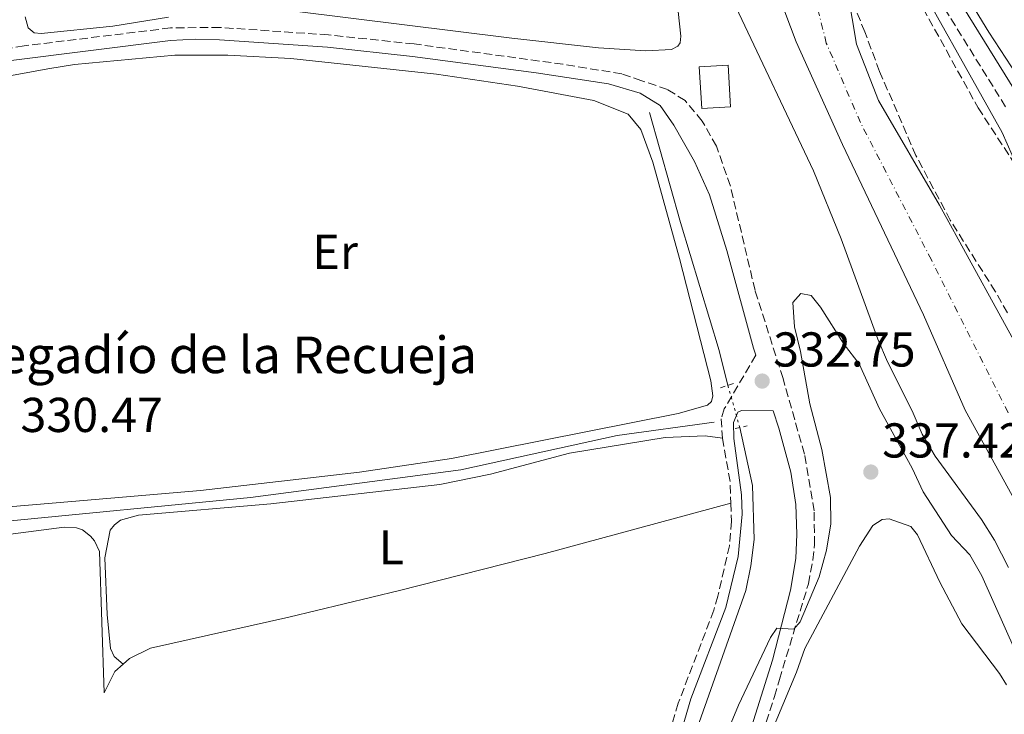
# Model space of a CAD drawing. Units: metres. Extents: x 580481 to 583932, y 4701138 to 4703490.
# Drawn here: x 583196 to 583397, y 4702208 to 4702350 of the extents above; entities that cross this region are included whole.
import ezdxf
from ezdxf.enums import TextEntityAlignment as Align

# ---------------------------------------------------------------- set-up
doc = ezdxf.new("R2010")
doc.units = ezdxf.units.M
doc.header["$MEASUREMENT"] = 0
for name, pattern in [('DGN Style 2', [1.7399219301090239, 1.043953158065414, -0.6959687720436097]), ('DGN Style 3', [2.435890702152634, 1.739921930109024, -0.6959687720436097]), ('DGN Style 4', [2.7856150101045474, 1.391937544087219, -0.6959687720436097, 0.001739921930109024, -0.6959687720436097]), ('DGN Style 5', [1.217945351076317, 0.5219765790327072, -0.6959687720436097])]:
    doc.linetypes.add(name, pattern=pattern)
for name, color, linetype, lineweight in [('Acequia de obra', 4, 'Continuous', 0), ('Acequia de obra no vista', 4, 'DGN Style 5', 0), ('acequia lineal', 4, 'Continuous', 0), ('Camino', 7, 'DGN Style 3', 0), ('Cauce permanente', 151, 'Continuous', 13), ('Cauce permanente (área)', 142, 'Continuous', 13), ('Cota de punto acotado terreno', 7, 'Continuous', 0), ('Curva de nivel intermedia', 30, 'Continuous', 0), ('Edificio', 1, 'Continuous', 13), ('Eje cauce permanente (área)', 70, 'DGN Style 4', 0), ('Etiqueta de uso rústico', 92, 'Continuous', 0), ('Línea de cambio de uso (parcela vista)', 92, 'Continuous', 0), ('Margen derecho', 7, 'Continuous', 0), ('Pontón-alcantarilla (pasos de agua)', 1, 'DGN Style 2', 0), ('Punto acotado terreno (símbolo)', 7, 'Continuous', 0), ('Zona arbolada', 92, 'DGN Style 3', 0)]:
    doc.layers.add(name, color=color, linetype=linetype, lineweight=lineweight)
doc.styles.add('Style-Arial', font='arial.ttf')

# ---------------------------------------------------------------- blocks, each defined once
blk = doc.blocks.new('5PATER')
at = {"layer": 'Punto acotado terreno (símbolo)', "linetype": 'Continuous', "lineweight": 0}
h = blk.add_hatch(color=51, dxfattribs=at)
edge = h.paths.add_edge_path()
edge.add_ellipse((0, 0), major_axis=(-0.1095731443231308, -0.1110710700762829), ratio=0.9994222409660317, start_angle=0, end_angle=360)

msp = doc.modelspace()

# ---------------------------------------------------------------- linework, layer by layer
at = {"layer": 'Acequia de obra', "color": 4, "linetype": 'Continuous', "lineweight": 0, "elevation": 331.2599999999948, "flags": 128}
msp.add_lwpolyline([(583340.7699999996, 4702275.480000001), (583339.0300000003, 4702282.640000001), (583331.0700000003, 4702308.83), (583324.75, 4702331.380000001)], dxfattribs=at)
at = {"layer": 'Acequia de obra', "color": 4, "linetype": 'Continuous', "lineweight": 0}
for points in [[(583338.0099999999, 4702267.949999999, 330.9799999999959), (583318.1200000001, 4702265.189999999, 330.7599999999948), (583286.1200000001, 4702258.220000001, 330.7599999999948), (583243.0599999996, 4702252.550000001, 330.679999999993), (583191.1100000005, 4702247.49, 330.1499999999942), (583134.0499999998, 4702238.99, 329.4799999999959), (583127.6900000004, 4702237.939999999, 329.3999999999942), (583121.6299999999, 4702236.51, 329.25), (583115.1500000004, 4702233.970000001, 329.1000000000058)], [(583313.1600000003, 4702131.439999999, 331.4799999999959), (583314.5700000003, 4702139.9, 331.2599999999948), (583315.8499999996, 4702144.980000001, 331.2599999999948), (583319.6299999999, 4702155.07, 331.2599999999948), (583320.7699999996, 4702160.34, 331.2599999999948), (583327.5800000001, 4702182.380000001, 331.2599999999948), (583328.8700000001, 4702187.51, 331.2599999999948), (583334.9400000004, 4702206.449999999, 331.2599999999948), (583344.4400000004, 4702233.5, 331.2599999999948), (583345.4800000004, 4702238.529999999, 331.2599999999948), (583346.1900000004, 4702243.939999999, 331.2599999999948), (583345.8499999996, 4702254.99, 331.2599999999948), (583343.2400000002, 4702266.869999999, 331.2599999999948)]]:
    msp.add_polyline3d(points, dxfattribs=at)
at = {"layer": 'Acequia de obra no vista', "color": 4, "linetype": 'DGN Style 5', "lineweight": 0, "elevation": 331.2599999999948, "flags": 128}
msp.add_lwpolyline([(583340.7699999996, 4702275.480000001), (583343.2400000002, 4702266.869999999)], dxfattribs=at)
at = {"layer": 'Camino', "color": 7, "linetype": 'DGN Style 3', "lineweight": 0, "extrusion": (-0.01407820844842758, -0.01910219638438993, 0.9997184154251512), "elevation": -97704.69461768828, "flags": 128}
msp.add_lwpolyline([(-2320165.172318086, 4130237.993670753), (-2320158.5770166, 4130231.672428917), (-2320155.91915263, 4130228.301099937)], dxfattribs=at)
at = {"layer": 'Camino', "color": 7, "linetype": 'DGN Style 3', "lineweight": 0}
for points in [[(583397.6200000015, 4702332.53, 330.7799999999989), (583377.1999999986, 4702365.470000003, 330.550000000003)], [(583342.7800000013, 4702187.930000001, 336.3999999999942), (583350.3099999971, 4702211.760000001, 335.6600000000036), (583351.3299999987, 4702215.25, 335.5000000000001), (583357.2600000009, 4702234.820000002, 334.5200000000042), (583358.2100000008, 4702239.710000002, 334.2100000000065), (583358.4999999991, 4702242.890000001, 333.9900000000052), (583358.4600000011, 4702249.790000003, 333.4600000000065), (583356.4499999996, 4702261.430000002, 333.1100000000006), (583352.0799999974, 4702276.87, 332.6300000000048), (583346.350000001, 4702294.940000001, 332.7100000000065), (583341.2999999993, 4702316.300000001, 332.3300000000017), (583338.4499999996, 4702324.460000001, 332.2500000000001), (583335.5300000004, 4702329.590000001, 332.1000000000058), (583332.0500000002, 4702333.790000001, 332.0299999999988), (583328.4099999992, 4702336.060000001, 331.9499999999972), (583323.1499999975, 4702337.87, 332.0299999999988), (583319.1000000017, 4702339.250000001, 332.0299999999988), (583307.0399999986, 4702341.24, 332.0299999999988), (583276.5700000008, 4702345.380000004, 332.0700000000071), (583259.0300000013, 4702347.24, 332.1399999999995), (583236.8599999984, 4702348.770000001, 332.1000000000058), (583226.7100000005, 4702348.670000001, 332.1000000000058), (583196.7399999968, 4702345, 331.8999999999942), (583173.4699999986, 4702341.230000001, 331.8000000000029)], [(583346.5199999985, 4702281.670000001, 332.6399999999995), (583340.0499999999, 4702270.680000001, 331.5099999999949), (583339.3999999972, 4702268.650000001, 331.3600000000006), (583339.6900000002, 4702264.690000001, 331.3600000000006)], [(583341.3900000011, 4702251.400000002, 331.1300000000047), (583341.5000000005, 4702247.689999999, 331.0599999999977), (583341.1299999995, 4702242.66, 330.9799999999959), (583338.7499999991, 4702232.330000003, 330.8099999999978), (583337.920000002, 4702229.45, 330.7599999999949), (583330.6399999998, 4702210.440000001, 330.679999999993), (583323.8899999995, 4702187.78, 330.8300000000019), (583323.0500000013, 4702185.640000001, 330.8300000000019), (583322.2899999992, 4702184.720000003, 330.8300000000019), (583321.2299999996, 4702184.029999999, 330.8300000000019), (583317.6700000013, 4702183.16, 330.7599999999949), (583314.6799999983, 4702183.03, 330.6100000000006), (583311.3599999992, 4702182.260000002, 330.5299999999989)]]:
    msp.add_polyline3d(points, dxfattribs=at)
at = {"layer": 'Cauce permanente', "color": 151, "linetype": 'Continuous', "lineweight": 13}
for points in [[(583364.5199999996, 4702360.74, 327.1399999999995), (583367.1299999999, 4702345.33, 327.1399999999995), (583371.6200000001, 4702333.810000001, 327.1399999999995), (583384.0999999996, 4702312.41, 327.1399999999995), (583402.3099999996, 4702279.189999999, 327.1399999999995)], [(583401.5999999996, 4702248.199999999, 327.1399999999995), (583389.3899999997, 4702270.390000001, 327.1399999999995), (583380.7999999998, 4702289.91, 327.1399999999995), (583364.2300000004, 4702324.779999999, 327.1399999999995), (583354.75, 4702345.84, 327.1399999999995), (583351.0499999998, 4702355.630000001, 327.1399999999995)]]:
    msp.add_polyline3d(points, dxfattribs=at)
at = {"layer": 'Cauce permanente (área)', "color": 142, "linetype": 'Continuous', "lineweight": 13}
for points in [[(583364.5199999996, 4702360.74, 327.1399999999995), (583367.1299999999, 4702345.33, 327.1399999999995), (583371.6200000001, 4702333.810000001, 327.1399999999995), (583384.0999999996, 4702312.41, 327.1399999999995), (583402.3099999996, 4702279.189999999, 327.1399999999995)], [(583401.5999999996, 4702248.199999999, 327.1399999999995), (583389.3899999997, 4702270.390000001, 327.1399999999995), (583380.7999999998, 4702289.91, 327.1399999999995), (583364.2300000004, 4702324.779999999, 327.1399999999995), (583354.75, 4702345.84, 327.1399999999995), (583351.0499999998, 4702355.630000001, 327.1399999999995)]]:
    msp.add_polyline3d(points, dxfattribs=at)
at = {"layer": 'Curva de nivel intermedia', "color": 30, "linetype": 'Continuous', "lineweight": 0, "flags": 128}
for points, elevation in [([(583376.1500000003, 4702364.429999999), (583396.9000000019, 4702327.26), (583401.0500000003, 4702317.999999999)], 330.0000000000001), ([(583398.2000000004, 4702238.179999999), (583395.3799999995, 4702243.76), (583392.7199999997, 4702248), (583383.2000000001, 4702261), (583380.5800000004, 4702265.499999999), (583378.4900000006, 4702270.300000001), (583373.4300000002, 4702280.31), (583371.5000000012, 4702284.92), (583363.9700000008, 4702305.5), (583358.3200000003, 4702319.4), (583342.4500000004, 4702353.009999999)], 330.0000000000001), ([(583339.0700000009, 4702200.65), (583342.9700000013, 4702210.029999999), (583349.4900000013, 4702223.849999999), (583350.8300000002, 4702225.779999998), (583354.3100000003, 4702225.59), (583355.5900000011, 4702227.05), (583359.4800000003, 4702236.310000001), (583361.0000000002, 4702241.739999999), (583361.8499999996, 4702247.15), (583361.7800000003, 4702252.509999999), (583360.0200000012, 4702262.350000001), (583357.5500000013, 4702271.7), (583355.6500000014, 4702282.390000001), (583354.4300000012, 4702287.489999999), (583354.0700000012, 4702292.480000001), (583355.7000000007, 4702294.310000001), (583357.8200000018, 4702293.859999999), (583359.7400000019, 4702291.52), (583364.6100000001, 4702283.859999999), (583367.6500000021, 4702279.890000001), (583371.8400000009, 4702270.689999999), (583378.5399999997, 4702258.559999999), (583380.7700000005, 4702253.67), (583386.5300000005, 4702244.769999998), (583390.3000000012, 4702240.81), (583392.8000000002, 4702236.470000001), (583402.0600000005, 4702215.680000001)], 334.9999999999999)]:
    msp.add_lwpolyline(points, dxfattribs=dict(at, elevation=elevation))
at = {"layer": 'Edificio', "color": 1, "linetype": 'Continuous', "lineweight": 13, "elevation": 335.3399999999965, "flags": 128}
msp.add_lwpolyline([(583341.3499999996, 4702332.529999999), (583335.4299999997, 4702332.189999999), (583334.9299999997, 4702340.720000001), (583340.8600000005, 4702341.07), (583341.3499999996, 4702332.529999999)], close=True, dxfattribs=at)
at = {"layer": 'Edificio', "color": 51, "linetype": 'Continuous', "lineweight": 13, "elevation": 335.3399999999965, "flags": 128}
msp.add_lwpolyline([(583335.4299999997, 4702332.189999999), (583334.9299999997, 4702340.720000001), (583340.8600000005, 4702341.07), (583341.3499999996, 4702332.529999999), (583335.4299999997, 4702332.189999999)], dxfattribs=at)
at = {"layer": 'Eje cauce permanente (área)', "color": 70, "linetype": 'DGN Style 4', "lineweight": 0}
msp.add_polyline3d([(583398.1600000003, 4702269.890000001, 327.1399999999995), (583382.4500000002, 4702301.16, 327.1399999999995), (583367.9199999999, 4702329.300000001, 327.1399999999995), (583360.9400000004, 4702345.58, 327.1399999999995), (583357.7800000003, 4702358.189999999, 327.1399999999995)], dxfattribs=at)
at = {"layer": 'Línea de cambio de uso (parcela vista)', "color": 92, "linetype": 'Continuous', "lineweight": 0}
for points in [[(583403.7999999998, 4702333.82, 330.2400000000052), (583402.29, 4702335.390000001, 330.0200000000041), (583394.2199999997, 4702347.789999999, 330.1699999999983), (583384.6500000004, 4702363.49, 330.320000000007), (583379.6816999996, 4702372.4641, 330.320000000007)], [(583324.0300000003, 4702344.01, 330.070000000007), (583314.3300000001, 4702344.609999999, 330.070000000007), (583296.5999999996, 4702346.600000001, 330.070000000007), (583241.0700000003, 4702353.460000001, 330.070000000007)], [(583226.29, 4702350.859999999, 330.2200000000012), (583214.8799999999, 4702349.029999999, 330.2899999999936), (583200.2300000004, 4702347.529999999, 330.2200000000012), (583198.7800000003, 4702347.66, 330.2200000000012), (583197.5599999996, 4702348.66, 330.2200000000012), (583196.9600000001, 4702350.970000001, 330.2200000000012)], [(583330.6399999997, 4702352.060000001, 330.070000000007), (583331.1399999997, 4702347, 330.070000000007), (583331.0099999999, 4702345.600000001, 330.070000000007), (583330.5800000001, 4702344.960000001, 330.070000000007), (583329.2400000002, 4702344.27, 330.070000000007), (583324.0300000003, 4702344.01, 330.070000000007)], [(583190.7699999996, 4702338.34, 330.3800000000047), (583201.5999999996, 4702340.310000001, 330.3800000000047), (583207.0899999999, 4702341.199999999, 330.3800000000047), (583227.6100000005, 4702343.100000001, 330.3800000000047), (583238.4199999999, 4702343.100000001, 330.4600000000065), (583251.3600000005, 4702342.439999999, 330.4600000000065), (583281.1699999999, 4702339.210000001, 330.5299999999988), (583297.75, 4702336.77, 330.7599999999948), (583313.3300000001, 4702333.779999999, 330.8300000000018), (583320.4100000003, 4702331.029999999, 331.0599999999977), (583322.9600000001, 4702327.869999999, 331.0599999999977), (583325.4000000004, 4702321.199999999, 331.1300000000047), (583330.9199999999, 4702301.439999999, 331.4400000000023), (583337.3200000003, 4702276.430000001, 331.4400000000023), (583337.6900000004, 4702273.350000001, 331.4400000000023), (583337.4699999997, 4702272.189999999, 331.4400000000023), (583336.6100000005, 4702271.41, 331.4400000000023), (583330.5999999996, 4702269.74, 331.4400000000023), (583284.2100000001, 4702260.51, 331.0599999999977), (583265.3799999999, 4702257.710000001, 330.9799999999959), (583232.8600000005, 4702253.960000001, 330.8300000000018), (583203.3200000003, 4702251.41, 330.5299999999988), (583187.8899999997, 4702250.15, 330.4600000000065)], [(583339.6900000004, 4702264.689999999, 331.3600000000006), (583336.1600000003, 4702265.180000001, 331.2899999999936), (583327.9600000001, 4702264.83, 330.9100000000035), (583308.3700000001, 4702261.59, 330.9100000000035), (583292.2100000001, 4702257.279999999, 330.9799999999959), (583281.8200000003, 4702255.220000001, 330.9100000000035), (583247.2699999996, 4702251.199999999, 330.679999999993), (583220.1399999997, 4702248.880000001, 330.5299999999988), (583216.4400000004, 4702247.859999999, 330.4600000000065), (583215.2400000002, 4702246.930000001, 330.4600000000065), (583214.3899999997, 4702245.859999999, 330.4600000000065), (583213.2599999999, 4702240.199999999, 330.3800000000047), (583213.7400000002, 4702228.58, 330.3800000000047), (583214.4100000003, 4702221.59, 330.3800000000047), (583215.1600000003, 4702219.960000001, 330.4600000000065), (583217.0199999996, 4702218.42, 330.3000000000029)], [(583217.0199999996, 4702218.42, 330.3000000000029), (583218.3399999999, 4702219.57, 330.3000000000029), (583222.6100000005, 4702221.689999999, 330.3000000000029), (583250.9500000002, 4702228.039999999, 330.3800000000047), (583273.5499999998, 4702233.49, 330.3800000000047), (583303.3700000001, 4702241.07, 330.6100000000006), (583341.3899999997, 4702251.4, 331.1300000000047)], [(583342.7800000003, 4702187.930000001, 336.3999999999942), (583354.8600000005, 4702216.75, 336.8500000000058), (583356.5300000003, 4702221.59, 337), (583367.7400000002, 4702242.58, 337.7599999999948), (583370.4900000002, 4702246.810000001, 337.9100000000035), (583372.4000000004, 4702248, 337.9799999999959), (583373.7999999998, 4702248.16, 337.9799999999959), (583378.2599999999, 4702246.619999999, 337.9799999999959), (583379.6299999999, 4702244.9, 338.0599999999977), (583384.1500000004, 4702235.220000001, 337.9799999999959), (583388.6500000004, 4702226.640000001, 337.9100000000035), (583396.3499999996, 4702216.51, 338.3600000000006), (583397.8300000001, 4702214.16, 338.429999999993)], [(583127.4699999997, 4702206.289999999, 329.929999999993), (583124.0899999999, 4702214.300000001, 329.929999999993), (583122.6699999999, 4702219.300000001, 329.929999999993), (583122.2199999997, 4702224.51, 329.929999999993), (583122.4299999997, 4702226.92, 329.929999999993), (583123.6399999997, 4702230.460000001, 329.929999999993), (583125.0599999996, 4702232.460000001, 329.929999999993), (583126.3899999997, 4702233.730000001, 329.929999999993), (583130.5199999996, 4702235.810000001, 329.929999999993), (583141.0099999999, 4702237.779999999, 329.929999999993), (583171.9800000004, 4702242.180000001, 329.7799999999988), (583204.9699999997, 4702246.460000001, 329.6999999999971), (583207.4800000004, 4702246.300000001, 329.6999999999971), (583208.6900000004, 4702245.930000001, 329.6999999999971), (583210.3499999996, 4702244.600000001, 329.6999999999971), (583211.1399999997, 4702243.65, 329.7799999999988), (583212.1799999997, 4702241.49, 329.7799999999988), (583213.1299999999, 4702212.550000001, 330.1499999999942), (583215.29, 4702216.92, 330.3000000000029), (583217.0199999996, 4702218.42, 330.3000000000029)]]:
    msp.add_polyline3d(points, dxfattribs=at)
at = {"layer": 'Margen derecho', "color": 7, "linetype": 'Continuous', "lineweight": 0}
for points in [[(583341.7799999999, 4702431.790000002, 330.9199999999984), (583344.0699999988, 4702428.2, 330.8000000000029), (583353.0199999984, 4702410.300000001, 330.7299999999959), (583355.0900000005, 4702406.550000001, 330.7200000000014), (583368.6900000015, 4702385.75, 330.6399999999995), (583382.7100000005, 4702363, 330.5399999999936), (583400.5699999996, 4702334.210000001, 330.7799999999989), (583402.9999999994, 4702329.52, 330.770000000004), (583406.1299999986, 4702321.870000001, 330.8600000000008), (583410.0899999993, 4702307.410000001, 331.1799999999931), (583413.0799999977, 4702298.939999999, 331.2799999999988), (583415.1599999988, 4702294.390000002, 331.2899999999936), (583418.9200000005, 4702287.430000001, 331.3699999999955), (583425.3099999987, 4702278.160000003, 331.4400000000024), (583434.7899999982, 4702266.540000001, 331.4100000000035), (583453.7299999989, 4702244.439999999, 331.429999999993), (583462.1900000013, 4702235.74, 331.3800000000047), (583468.7699999996, 4702230.320000002, 331.3800000000047), (583471.1499999978, 4702228.630000004, 331.3800000000047), (583475.0700000006, 4702226.470000001, 331.429999999993), (583479.7699999989, 4702224.780000002, 331.5200000000041), (583482.7399999973, 4702224.439999999, 331.5200000000041)], [(583346.5199999985, 4702281.670000001, 332.6399999999995), (583346.0599999981, 4702283.130000001, 332.6300000000048), (583340.5500000005, 4702303.130000001, 332.6300000000048), (583337.019999999, 4702314.470000003, 332.3300000000017), (583333.9899999981, 4702321.33, 332.3300000000017), (583329.7500000002, 4702328.750000001, 332.1000000000058), (583326.9400000006, 4702332.77, 332.0299999999988), (583322.8099999977, 4702335.320000002, 332.0299999999988), (583316.3700000005, 4702337.220000002, 332.0299999999988), (583301.5399999977, 4702339.460000002, 332.0299999999988), (583276.26, 4702342.850000001, 332.0700000000071), (583258.8099999977, 4702344.700000001, 332.1399999999995), (583236.7399999977, 4702346.230000002, 332.1000000000058), (583231.7399999975, 4702346.37, 332.1000000000058), (583226.7399999974, 4702346.110000002, 332.1000000000058), (583193.5699999996, 4702341.960000004, 331.8800000000047)], [(583343.5700000003, 4702270.330000003, 331.5399999999935), (583342.8500000006, 4702269.980000001, 331.5399999999935), (583341.9099999996, 4702267.890000001, 331.4700000000011), (583341.999999999, 4702264.609999999, 331.3099999999977), (583343.6000000016, 4702253.050000002, 331.0899999999966), (583343.6999999977, 4702249.150000001, 331.0899999999966), (583342.8900000008, 4702240.449999999, 331.0899999999966), (583340.3999999987, 4702230.029999999, 331.0899999999966), (583333.1799999991, 4702211.33, 330.9400000000023), (583325.3700000015, 4702184.449999999, 330.9400000000023)], [(583340.329999997, 4702188.630000002, 336.3999999999942), (583349.9200000004, 4702219.250000001, 335.3500000000059), (583353.6000000017, 4702233.529999999, 334.5899999999966), (583354.6700000003, 4702240.050000002, 334.0599999999976), (583354.9299999995, 4702245.040000001, 333.7500000000001), (583354.6999999993, 4702251.12, 333.4199999999984), (583353.6700000011, 4702257.700000001, 333.229999999996), (583351.1900000002, 4702266.74, 332.7799999999988), (583350.0900000003, 4702270.27, 332.7499999999999), (583343.5700000003, 4702270.330000003, 331.5399999999935)]]:
    msp.add_polyline3d(points, dxfattribs=at)
at = {"layer": 'Pontón-alcantarilla (pasos de agua)', "color": 1, "linetype": 'DGN Style 2', "lineweight": 0, "flags": 128}
for points, elevation in [([(583339.2699999996, 4702274.970000001), (583341.9600000001, 4702275.880000001)], 331.7100000000065), ([(583342.2800000003, 4702266.66), (583344.7300000004, 4702267.180000001)], 331.6300000000047)]:
    msp.add_lwpolyline(points, dxfattribs=dict(at, elevation=elevation))
at = {"layer": 'Zona arbolada', "color": 92, "linetype": 'DGN Style 3', "lineweight": 0}
for points in [[(583379.6816999996, 4702372.4641, 339.1279000000068), (583378.3799999999, 4702371.130000001, 339.0200000000041), (583376.8899999997, 4702366.859999999, 338.7200000000012), (583377.3399999999, 4702361.880000001, 338.7200000000012), (583378.3799999999, 4702356.949999999, 338.4499999999971), (583392.0099999999, 4702332.32, 338.1100000000006), (583400.4600000001, 4702319.350000001, 337.9199999999983)], [(583397.9900000002, 4702290.32, 338.7899999999936), (583395.54, 4702294.67, 338.7200000000012), (583386.3200000003, 4702309.279999999, 338.7200000000012), (583379.2800000003, 4702322.529999999, 338.4100000000035), (583371.8399999999, 4702339.779999999, 337.8099999999977), (583368.8399999999, 4702347.850000001, 337.8099999999977), (583362.6699999999, 4702362.630000001, 338.4199999999983)], [(583397.9900000002, 4702290.32, 338.7899999999936), (583395.54, 4702294.67, 338.7200000000012), (583386.3200000003, 4702309.279999999, 338.7200000000012), (583379.2800000003, 4702322.529999999, 338.4100000000035), (583371.8399999999, 4702339.779999999, 337.8099999999977), (583368.8399999999, 4702347.850000001, 337.8099999999977), (583362.6699999999, 4702362.630000001, 338.4199999999983)], [(583378.3799999999, 4702356.949999999, 338.4499999999971), (583392.0099999999, 4702332.32, 338.1100000000006), (583400.4600000001, 4702319.350000001, 337.9199999999983)]]:
    msp.add_polyline3d(points, dxfattribs=at)

# ---------------------------------------------------------------- block references
at = {"layer": 'Punto acotado terreno (símbolo)', "color": 7, "linetype": 'Continuous', "lineweight": 0, "xscale": 10, "yscale": 10, "zscale": 10}
for p in [(583347.8099999982, 4702276.369999999, 332.75), (583370.0500000005, 4702257.740000002, 337.4199999999987)]:
    msp.add_blockref('5PATER', p, dxfattribs=at)

# ---------------------------------------------------------------- texts
at = {"layer": 'acequia lineal', "color": 4, "linetype": 'Continuous', "lineweight": 0, "style": 'Style-Arial'}
msp.add_text('Regadío de la Recueja', height=7.5, dxfattribs=at).set_placement((583185.0000000005, 4702277.98, 330.4400000000023))
at = {"layer": 'Cota de punto acotado terreno', "color": 7, "linetype": 'Continuous', "lineweight": 0, "style": 'Style-Arial'}
for s, p in [('332.75', (583350.0599999994, 4702279.34, 332.75)), ('330.47', (583195.9999999995, 4702265.939999999, 330.4700000000012)), ('337.42', (583372.3599999998, 4702260.710000001, 337.4199999999983))]:
    msp.add_text(s, height=7.000000000000002, dxfattribs=at).set_placement(p)
at = {"layer": 'Etiqueta de uso rústico', "color": 92, "linetype": 'Continuous', "lineweight": 0, "style": 'Style-Arial'}
for s, p in [('Er', (583260.4154566063, 4702302.810010002, 330.6999999999971)), ('L', (583271.9314203775, 4702242.340010001, 330.570000000007))]:
    msp.add_text(s, height=7.000000000000002, dxfattribs=at).set_placement(p, align=Align.MIDDLE_CENTER)

doc.saveas('drawing.dxf')
